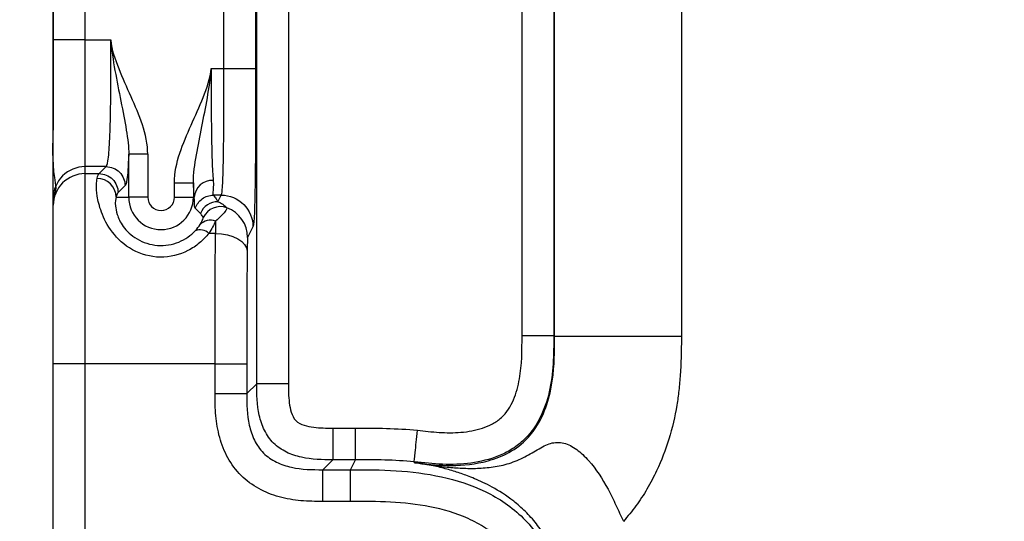
# Model space of a CAD drawing. Units: millimetres. Extents: x 17 to 410, y 7 to 290.
# Drawn here: x 107 to 115, y 136 to 140 of the extents above; entities that cross this region are included whole.
import ezdxf

# ---------------------------------------------------------------- set-up
doc = ezdxf.new("R2010")
doc.units = ezdxf.units.MM
doc.styles.add('SLDTEXTSTYLE2', font='TXT', dxfattribs={"width": 0.75})
doc.dimstyles.new('SLDDIMSTYLE3', dxfattribs={"dimtxt": 3.5, "dimasz": 3.302, "dimexe": 0, "dimexo": 0.0625, "dimgap": 0.875, "dimtad": 0, "dimtih": 1, "dimtoh": 1, "dimdec": 0, "dimlfac": 2, "dimrnd": 1e-09, "dimzin": 12, "dimdsep": 46, "dimtxsty": 'SLDTEXTSTYLE2', "dimsah": 1, "dimcen": 0.09, "dimadec": 0, "dimazin": 3, "dimtfac": 1, "dimtdec": 0, "dimtofl": 0, "dimtmove": 0, "dimatfit": 3, "dimfxl": 0, "dimfrac": 2, "dimtolj": 1, "dimtzin": 12, "dimarcsym": 0})
doc.dimstyles.new('SLDDIMSTYLE4', dxfattribs={"dimtxt": 3.5, "dimasz": 3.302, "dimexe": 0, "dimexo": 0.0625, "dimgap": 0.875, "dimtad": 1, "dimdec": 0, "dimlfac": 2, "dimrnd": 1e-09, "dimzin": 12, "dimdsep": 46, "dimtxsty": 'SLDTEXTSTYLE2', "dimsah": 1, "dimcen": 0.09, "dimadec": 0, "dimazin": 3, "dimtfac": 1, "dimtdec": 0, "dimtmove": 0, "dimatfit": 0, "dimfxl": 0, "dimfrac": 2, "dimtolj": 1, "dimarcsym": 0})
doc.dimstyles.new('SLDDIMSTYLE5', dxfattribs={"dimtxt": 3.5, "dimasz": 3.302, "dimexe": 0, "dimexo": 0.0625, "dimgap": 0.875, "dimtad": 1, "dimdec": 0, "dimlfac": 2, "dimrnd": 1e-09, "dimzin": 12, "dimdsep": 46, "dimtxsty": 'SLDTEXTSTYLE2', "dimsah": 1, "dimcen": 0.09, "dimadec": 0, "dimazin": 3, "dimtfac": 1, "dimtdec": 0, "dimtofl": 0, "dimtmove": 0, "dimatfit": 3, "dimfxl": 0, "dimfrac": 2, "dimtolj": 1, "dimtzin": 12, "dimarcsym": 0})

# ---------------------------------------------------------------- blocks, each defined once
blk = doc.blocks.new('_D_4')
at = {"color": 7, "linetype": 'Continuous', "lineweight": 0}
for p, q in [((172.2428, 140.3247), (172.2428, 77.3598)), ((165.302, 78.3758), (172.2428, 78.3758))]:
    blk.add_line(p, q, dxfattribs=at)
at = {"color": 7, "linetype": 'Continuous', "lineweight": 18}
for centre, start, end in [((172.5983, 71.1477), 63.43495, 116.56505), ((172.5983, 74.5019), 243.43495, 296.56505)]:
    blk.add_arc(centre, 6.2121, start, end, dxfattribs=at)
blk.add_solid([(172.2428, 78.3758), (168.9408, 78.8838), (168.9408, 77.8678)], dxfattribs=at)
at = {"color": 7, "linetype": 'Continuous', "lineweight": 18, "insert": (170.8647, 68.9456), "char_height": 3.5, "attachment_point": 1, "rotation": 90, "style": 'SLDTEXTSTYLE2'}
blk.add_mtext('125', dxfattribs=at)
blk = doc.blocks.new('_D_5')
at = {"color": 7, "linetype": 'Continuous', "lineweight": 0}
for p, q in [((101.5269, 159.2608), (101.5269, 165.6108)), ((109.3139, 159.2608), (100.5269, 159.2608)), ((101.5269, 159.2608), (101.5269, 156.2599)), ((117.6676, 156.2599), (100.5269, 156.2599)), ((101.5269, 156.2599), (101.5269, 135.5647))]:
    blk.add_line(p, q, dxfattribs=at)
at = {"color": 7, "linetype": 'Continuous', "lineweight": 18}
for points in [[(101.5269, 159.2608), (102.0349, 162.5628), (101.0189, 162.5628)], [(101.5269, 156.2599), (101.0189, 152.9579), (102.0349, 152.9579)]]:
    blk.add_solid(points, dxfattribs=at)
at = {"color": 7, "linetype": 'Continuous', "lineweight": 18, "char_height": 3.5, "attachment_point": 1, "rotation": 90, "style": 'SLDTEXTSTYLE2'}
for s, insert in [('max.', (97.0152, 139.4633)), ('6', (97.0152, 135.5647))]:
    blk.add_mtext(s, dxfattribs=dict(at, insert=insert))
blk = doc.blocks.new('_D_7')
at = {"color": 7, "linetype": 'Continuous', "lineweight": 0}
for p, q in [((107.2928, 113.4241), (107.2928, 170.3709)), ((172.2428, 152.4847), (172.2428, 170.3709)), ((107.2928, 169.3709), (172.2428, 169.3709))]:
    blk.add_line(p, q, dxfattribs=at)
at = {"color": 7, "linetype": 'Continuous', "lineweight": 18}
for points in [[(107.2928, 169.3709), (110.5948, 168.8629), (110.5948, 169.8789)], [(172.2428, 169.3709), (168.9408, 169.8789), (168.9408, 168.8629)]]:
    blk.add_solid(points, dxfattribs=at)
at = {"color": 7, "linetype": 'Continuous', "lineweight": 18, "insert": (135.8887, 173.8827), "char_height": 3.5, "attachment_point": 1, "style": 'SLDTEXTSTYLE2'}
blk.add_mtext('130', dxfattribs=at)

msp = doc.modelspace()

# ---------------------------------------------------------------- linework, layer by layer
at = {"color": 7, "linetype": 'Continuous', "lineweight": 25}
for p, q in [((107.2943, 139.4162), (107.2943, 143.4776)), ((108.8973, 137.3941), (108.8973, 143.1354)), ((109.1472, 143.1354), (109.1472, 137.3941)), ((110.9884, 137.7725), (110.9884, 142.7569)), ((111.2384, 142.757), (111.2384, 137.7725)), ((111.2449, 137.765), (111.2449, 142.7645)), ((112.2447, 142.7644), (112.2447, 137.7651)), ((108.6384, 139.8804), (108.6384, 140.6491)), ((108.8884, 140.6491), (108.8884, 139.8804)), ((107.2928, 140.1054), (107.2928, 140.4241)), ((107.5428, 140.4241), (107.5428, 140.1054)), ((107.5428, 140.1054), (107.748, 140.1054)), ((108.5377, 139.8804), (108.6384, 139.8804)), ((107.8878, 138.8647), (107.8878, 139.2032)), ((108.0377, 139.2032), (107.8878, 139.2032)), ((108.0377, 139.2032), (108.0377, 138.8647)), ((107.5428, 139.106), (107.5428, 139.0506)), ((107.7092, 139.106), (107.5428, 139.106)), ((107.6538, 139.0506), (107.7092, 139.106)), ((107.5428, 139.0506), (107.6538, 139.0506)), ((107.8591, 138.9561), (107.8037, 138.9007)), ((108.248, 138.9782), (108.3979, 138.9782)), ((108.248, 138.8647), (108.248, 138.9782)), ((108.3979, 138.9782), (108.3979, 138.8647)), ((107.7884, 138.8647), (107.8878, 138.8647)), ((108.0377, 138.8647), (107.8878, 138.8647)), ((108.248, 138.8647), (108.3979, 138.8647)), ((108.4036, 138.8647), (108.3979, 138.8647)), ((108.6174, 138.881), (108.5554, 138.881)), ((108.5915, 138.8292), (108.6174, 138.881)), ((107.2928, 138.8008), (107.2928, 138.8562)), ((108.8673, 138.6312), (108.8251, 138.5467)), ((108.5717, 138.5797), (108.5192, 138.5797)), ((111.2384, 137.7725), (111.2449, 137.765)), ((107.2928, 135.6306), (107.2928, 137.5515)), ((108.5686, 137.5515), (107.5428, 137.5515)), ((107.5428, 137.5515), (107.5428, 135.6306)), ((108.5686, 137.3154), (108.5686, 137.5515)), ((108.8186, 137.5515), (108.8186, 137.3154)), ((108.8186, 137.3154), (108.8973, 137.3941)), ((109.4972, 137.0441), (109.6746, 137.0441)), ((109.4972, 136.7942), (109.4185, 136.7155)), ((109.6746, 136.7942), (109.4972, 136.7942)), ((109.6353, 136.7155), (109.6746, 136.7942)), ((110.1424, 136.7705), (110.1386, 136.7777)), ((110.1742, 136.7661), (110.1402, 136.7707)), ((109.4185, 136.7155), (109.6353, 136.7155)), ((109.6353, 136.4655), (109.4185, 136.4655))]:
    msp.add_line(p, q, dxfattribs=at)
at = {"color": 7, "linetype": 'Continuous', "lineweight": 25, "flags": 128}
msp.add_lwpolyline([(108.5717, 138.5797), (108.6201, 138.5766), (108.6666, 138.5684), (108.7095, 138.5552), (108.7472, 138.5376), (108.7783, 138.5162), (108.8016, 138.4919), (108.8163, 138.4656), (108.8217, 138.4383)], dxfattribs=at)
at = {"color": 7, "linetype": 'Continuous', "lineweight": 25}
for centre, radius, start, end in [((107.6385, 138.8627), 0.1499, 0.78375, 89.99605), ((108.5481, 138.8528), 0.145, 87.85487, 175.29116), ((108.1428, 138.8647), 0.2551, 180, 0), ((108.1428, 138.8647), 0.1051, 180, 0), ((108.5916, 138.6791), 0.1501, 90.05058, 157.49091), ((108.61, 138.6402), 0.1501, 69.7692, 154.26155), ((108.5751, 138.5465), 0.25, 0.04888, 69.69336), ((108.5315, 138.5704), 0.1128, 68.72664, 136.33105), ((108.4502, 138.5074), 0.0999, 46.29926, 112.2682)]:
    msp.add_arc(centre, radius, start, end, dxfattribs=at)
for centre, major_axis, ratio, start_param in [((108.5753, 138.2969), (0, 0.5), 0.008728, 0.711673), ((108.8253, 138.2969), (0, 0.25), 0.017455, 0.034907)]:
    msp.add_ellipse(centre, major_axis=major_axis, ratio=ratio, start_param=start_param, end_param=0.969634, dxfattribs=at)
for points, knots in [([(107.5428, 140.1054), (107.4774, 140.1054), (107.4123, 140.1054), (107.3198, 140.1054), (107.2928, 140.1054), (107.2928, 140.1054)], [0, 0, 0, 0, 0.5, 0.5, 1, 1, 1, 1]), ([(107.2928, 138.8562), (107.2928, 138.8591), (107.2928, 138.8627), (107.2928, 138.8818), (107.2928, 138.8969), (107.2928, 138.9437), (107.2928, 138.9753), (107.2928, 139.0579), (107.2928, 139.1096), (107.2928, 139.2293), (107.2928, 139.2993), (107.2928, 139.4477), (107.2928, 139.5272), (107.2928, 139.69), (107.2928, 139.7724), (107.2928, 139.9382), (107.2928, 140.0218), (107.2928, 140.1054)], [0, 0, 0, 0, 0.125, 0.125, 0.25, 0.25, 0.375, 0.375, 0.5, 0.5, 0.625, 0.625, 0.75, 0.75, 0.875, 0.875, 1, 1, 1, 1]), ([(107.5428, 140.1054), (107.5428, 140.0374), (107.5428, 139.969), (107.5428, 139.8307), (107.5428, 139.7611), (107.5428, 139.5588), (107.5428, 139.4349), (107.5428, 139.2512), (107.5428, 139.1893), (107.5428, 139.1361), (107.5428, 139.1249), (107.5428, 139.111), (107.5428, 139.1084), (107.5428, 139.106)], [0, 0, 0, 0, 0.125, 0.125, 0.25, 0.25, 0.5, 0.5, 0.75, 0.75, 0.875, 0.875, 1, 1, 1, 1]), ([(107.7092, 139.106), (107.7139, 139.1108), (107.7191, 139.1179), (107.7269, 139.1678), (107.7296, 139.1909), (107.7346, 139.2533), (107.7371, 139.2937), (107.7412, 139.3904), (107.7429, 139.4479), (107.7453, 139.5697), (107.7462, 139.6344), (107.7479, 139.8338), (107.748, 139.9696), (107.748, 140.1054)], [0, 0, 0, 0, 0.25, 0.25, 0.375, 0.375, 0.5, 0.5, 0.625, 0.625, 0.75, 0.75, 1, 1, 1, 1]), ([(107.748, 140.1054), (107.7519, 140.0266), (107.7652, 139.9451), (107.7941, 139.7829), (107.8104, 139.7015), (107.8418, 139.5427), (107.8571, 139.4657), (107.8806, 139.3241), (107.8885, 139.2612), (107.8878, 139.2032)], [0, 0, 0, 0, 0.25, 0.25, 0.5, 0.5, 0.75, 0.75, 1, 1, 1, 1]), ([(108.0377, 139.2032), (108.0377, 139.2834), (108.0203, 139.3609), (107.9704, 139.5123), (107.9385, 139.5851), (107.8739, 139.7304), (107.8408, 139.8028), (107.7824, 139.9506), (107.7558, 140.0267), (107.748, 140.1054)], [0, 0, 0, 0, 0.25, 0.25, 0.5, 0.5, 0.75, 0.75, 1, 1, 1, 1]), ([(108.248, 138.9782), (108.248, 139.0584), (108.2654, 139.1359), (108.3153, 139.2873), (108.3472, 139.3601), (108.4118, 139.5054), (108.4449, 139.5778), (108.5033, 139.7256), (108.5299, 139.8017), (108.5377, 139.8804)], [0, 0, 0, 0, 0.25, 0.25, 0.5, 0.5, 0.75, 0.75, 1, 1, 1, 1]), ([(108.3979, 138.9782), (108.397, 139.0521), (108.4088, 139.125), (108.4346, 139.2724), (108.4496, 139.3466), (108.4793, 139.4967), (108.4943, 139.5726), (108.5213, 139.7257), (108.5339, 139.8027), (108.5377, 139.8804)], [0, 0, 0, 0, 0.25, 0.25, 0.5, 0.5, 0.75, 0.75, 1, 1, 1, 1]), ([(108.5377, 139.8804), (108.5377, 139.7957), (108.5377, 139.711), (108.5383, 139.5422), (108.5389, 139.4588), (108.5411, 139.2989), (108.5427, 139.2217), (108.5462, 139.1232), (108.5476, 139.0929), (108.5504, 139.0402), (108.552, 139.0175), (108.5536, 138.9977)], [0, 0, 0, 0, 0.25, 0.25, 0.5, 0.5, 0.75, 0.75, 0.875, 0.875, 1, 1, 1, 1]), ([(108.6174, 138.881), (108.6197, 138.8858), (108.6225, 138.8929), (108.6267, 138.9433), (108.6282, 138.9664), (108.631, 139.0289), (108.6324, 139.0694), (108.6347, 139.166), (108.6356, 139.2237), (108.637, 139.3458), (108.6375, 139.4114), (108.6384, 139.6094), (108.6384, 139.7449), (108.6384, 139.8804)], [0, 0, 0, 0, 0.25, 0.25, 0.375, 0.375, 0.5, 0.5, 0.625, 0.625, 0.75, 0.75, 1, 1, 1, 1]), ([(108.6384, 139.8804), (108.7032, 139.8804), (108.7675, 139.8804), (108.8598, 139.8804), (108.8873, 139.8804), (108.8884, 139.8804)], [0, 0, 0, 0, 0.5, 0.5, 1, 1, 1, 1]), ([(108.8884, 139.8804), (108.8884, 139.7966), (108.8884, 139.7126), (108.8882, 139.5465), (108.8879, 139.4641), (108.8872, 139.3017), (108.8867, 139.222), (108.8854, 139.0734), (108.8845, 139.0037), (108.8825, 138.8843), (108.8813, 138.8327), (108.8788, 138.7504), (108.8774, 138.719), (108.8746, 138.6719), (108.8731, 138.6568), (108.8703, 138.6377), (108.8688, 138.6341), (108.8673, 138.6312)], [0, 0, 0, 0, 0.125, 0.125, 0.25, 0.25, 0.375, 0.375, 0.5, 0.5, 0.625, 0.625, 0.75, 0.75, 0.875, 0.875, 1, 1, 1, 1]), ([(107.2928, 138.8562), (107.3267, 138.9098), (107.2823, 139.0934), (107.2893, 139.2831), (107.2943, 139.4162)], [0, 0, 0, 0, 0.298445, 1, 1, 1, 1]), ([(107.8878, 139.2032), (107.8839, 139.1042), (107.8792, 139.0418), (107.8693, 138.9699), (107.8642, 138.9612), (107.8591, 138.9561)], [0, 0, 0, 0, 0.5, 0.5, 1, 1, 1, 1]), ([(107.5428, 139.106), (107.4774, 139.106), (107.4123, 139.0791), (107.3198, 138.9866), (107.2928, 138.9216), (107.2928, 138.8562)], [0, 0, 0, 0, 0.5, 0.5, 1, 1, 1, 1]), ([(107.7092, 139.106), (107.7484, 139.106), (107.7874, 139.0898), (107.8429, 139.0343), (107.8591, 138.9954), (107.8591, 138.9561)], [0, 0, 0, 0, 0.5, 0.5, 1, 1, 1, 1]), ([(107.5428, 139.0506), (107.4774, 139.0506), (107.4123, 139.0237), (107.3198, 138.9312), (107.2928, 138.8662), (107.2928, 138.8008)], [0, 0, 0, 0, 0.5, 0.5, 1, 1, 1, 1]), ([(107.5428, 139.0506), (107.5428, 139.0471), (107.5428, 139.0432), (107.5428, 139.0224), (107.5428, 139.0055), (107.5428, 138.9524), (107.5428, 138.9161), (107.5428, 138.8219), (107.5428, 138.764), (107.5428, 138.6263), (107.5428, 138.546), (107.5428, 138.3679), (107.5428, 138.2703), (107.5428, 138.068), (107.5428, 137.9636), (107.5428, 137.7562), (107.5428, 137.6536), (107.5428, 137.5515)], [0, 0, 0, 0, 0.125, 0.125, 0.25, 0.25, 0.375, 0.375, 0.5, 0.5, 0.625, 0.625, 0.75, 0.75, 0.875, 0.875, 1, 1, 1, 1]), ([(108.5192, 138.5797), (108.498, 138.5531), (108.4739, 138.5278), (108.4189, 138.4816), (108.3878, 138.4606), (108.2889, 138.4097), (108.2125, 138.3907), (108.0595, 138.393), (107.9834, 138.4143), (107.8533, 138.4862), (107.7991, 138.5366), (107.7189, 138.642), (107.6916, 138.6973), (107.6552, 138.795), (107.6455, 138.8378), (107.6345, 138.9089), (107.6333, 138.9375), (107.634, 138.9828), (107.636, 138.9998), (107.6385, 139.0126)], [0, 0, 0, 0, 0.0625, 0.0625, 0.125, 0.125, 0.25, 0.25, 0.375, 0.375, 0.5, 0.5, 0.625, 0.625, 0.75, 0.75, 0.875, 0.875, 1, 1, 1, 1]), ([(107.6538, 139.0506), (107.693, 139.0506), (107.732, 139.0344), (107.7875, 138.9789), (107.8037, 138.9399), (107.8037, 138.9007)], [0, 0, 0, 0, 0.5, 0.5, 1, 1, 1, 1]), ([(108.5536, 138.9977), (108.5574, 138.9504), (108.5523, 138.9227), (108.5506, 138.8891), (108.5528, 138.8846), (108.5554, 138.881)], [0, 0, 0, 0, 0.5, 0.5, 1, 1, 1, 1]), ([(107.7884, 138.8647), (107.7844, 138.8511), (107.7803, 138.8301), (107.785, 138.7761), (107.7885, 138.7545), (107.8059, 138.7009), (107.82, 138.6687), (107.858, 138.6164), (107.8732, 138.5989), (107.9094, 138.5653), (107.9307, 138.5491), (108.0006, 138.5079), (108.0564, 138.4894), (108.1726, 138.4806), (108.2314, 138.4903), (108.3349, 138.5324), (108.3795, 138.5649), (108.4123, 138.5999)], [0, 0, 0, 0, 0.25, 0.25, 0.375, 0.375, 0.5, 0.5, 0.5625, 0.5625, 0.625, 0.625, 0.75, 0.75, 0.875, 0.875, 1, 1, 1, 1]), ([(108.4127, 138.7773), (108.4096, 138.7803), (108.4071, 138.7842), (108.4057, 138.8095), (108.4073, 138.8298), (108.4036, 138.8647)], [0, 0, 0, 0, 0.5, 0.5, 1, 1, 1, 1]), ([(108.4127, 138.7773), (108.4224, 138.8072), (108.4418, 138.8339), (108.4926, 138.8708), (108.5239, 138.881), (108.5554, 138.881)], [0, 0, 0, 0, 0.5, 0.5, 1, 1, 1, 1]), ([(108.5554, 138.881), (108.5624, 138.8713), (108.5693, 138.8616), (108.5761, 138.8518), (108.5813, 138.8443), (108.5864, 138.8367), (108.5915, 138.8292)], [0, 0, 0, 0, 0.001675953, 0.001675953, 0.001675953, 0.002971547, 0.002971547, 0.002971547, 0.002971547]), ([(108.6174, 138.881), (108.6828, 138.881), (108.7478, 138.8541), (108.8403, 138.7616), (108.8673, 138.6966), (108.8673, 138.6312)], [0, 0, 0, 0, 0.5, 0.5, 1, 1, 1, 1]), ([(107.2928, 137.5515), (107.2928, 137.7214), (107.2928, 137.891), (107.2928, 138.1403), (107.2928, 138.2238), (107.2928, 138.3422), (107.2928, 138.3802), (107.2928, 138.4526), (107.2928, 138.4873), (107.2928, 138.5807), (107.2928, 138.6297), (107.2928, 138.7041), (107.2928, 138.7301), (107.2928, 138.7875), (107.2928, 138.7948), (107.2928, 138.8008)], [0, 0, 0, 0, 0.25, 0.25, 0.375, 0.375, 0.4375, 0.4375, 0.5, 0.5, 0.625, 0.625, 0.75, 0.75, 1, 1, 1, 1]), ([(108.6619, 138.781), (108.6643, 138.7777), (108.6592, 138.7666), (108.631, 138.7312), (108.6077, 138.7065), (108.5725, 138.6755)], [0, 0, 0, 0, 0.5, 0.5, 1, 1, 1, 1]), ([(108.4529, 138.7366), (108.4473, 138.7427), (108.4416, 138.7487), (108.4358, 138.7546), (108.4283, 138.7623), (108.4206, 138.7699), (108.4127, 138.7773)], [0, 0, 0, 0, 0.001295399, 0.001295399, 0.001295399, 0.002971066, 0.002971066, 0.002971066, 0.002971066]), ([(108.4499, 138.6483), (108.4622, 138.6675), (108.4677, 138.6804), (108.4745, 138.6987), (108.4755, 138.7039), (108.4747, 138.7054)], [0, 0, 0, 0, 0.5, 0.5, 1, 1, 1, 1]), ([(108.4747, 138.7054), (108.4697, 138.7147), (108.4641, 138.7232), (108.458, 138.7307), (108.4564, 138.7327), (108.4547, 138.7347), (108.4529, 138.7366)], [0, 0, 0, 0, 0.001470171, 0.001470171, 0.001470171, 0.001870103, 0.001870103, 0.001870103, 0.001870103]), ([(108.5686, 137.5515), (108.5686, 137.7296), (108.5687, 137.9074), (108.5696, 138.2585), (108.5704, 138.4313), (108.5717, 138.5797)], [0, 0, 0, 0, 0.5, 0.5, 1, 1, 1, 1]), ([(108.8217, 138.4383), (108.8209, 138.3741), (108.8204, 138.305), (108.8195, 138.1606), (108.8192, 138.0848), (108.8186, 137.8578), (108.8186, 137.7047), (108.8186, 137.5515)], [0, 0, 0, 0, 0.25, 0.25, 0.5, 0.5, 1, 1, 1, 1]), ([(111.2384, 137.7725), (111.2384, 137.6236), (111.236, 137.475), (111.1855, 137.2562), (111.1613, 137.1852), (111.0927, 137.0526), (111.0479, 136.9914), (110.9655, 136.9164), (110.9349, 136.8937), (110.8711, 136.8547), (110.8376, 136.8383), (110.7336, 136.7964), (110.6601, 136.7786), (110.5119, 136.7581), (110.4365, 136.7555), (110.2873, 136.7611), (110.2124, 136.7703), (110.1386, 136.7777)], [0, 0, 0, 0, 0.25, 0.25, 0.375, 0.375, 0.5, 0.5, 0.5625, 0.5625, 0.625, 0.625, 0.75, 0.75, 0.875, 0.875, 1, 1, 1, 1]), ([(110.1636, 137.0264), (110.2206, 137.0207), (110.2776, 137.0135), (110.3918, 137.0063), (110.4492, 137.0059), (110.564, 137.0158), (110.6205, 137.0257), (110.7029, 137.0527), (110.7294, 137.0636), (110.7799, 137.0907), (110.8041, 137.1073), (110.8673, 137.1651), (110.8985, 137.2151), (110.9435, 137.3199), (110.9584, 137.3761), (110.9881, 137.5445), (110.9884, 137.6585), (110.9884, 137.7725)], [0, 0, 0, 0, 0.125, 0.125, 0.25, 0.25, 0.375, 0.375, 0.4375, 0.4375, 0.5, 0.5, 0.625, 0.625, 0.75, 0.75, 1, 1, 1, 1]), ([(111.2384, 137.7725), (111.2373, 137.7725), (111.2098, 137.7725), (111.1175, 137.7725), (111.0532, 137.7725), (110.9884, 137.7725)], [0, 0, 0, 0, 0.5, 0.5, 1, 1, 1, 1]), ([(110.1424, 136.7705), (110.2263, 136.7609), (110.4054, 136.7406), (110.6451, 136.7592), (110.8509, 136.8252), (110.9965, 136.9184), (111.113, 137.0576), (111.215, 137.2818), (111.2448, 137.5309), (111.2449, 137.7107), (111.2449, 137.7651)], [0, 0, 0, 0, 0.141335, 0.301686, 0.397983, 0.501102, 0.586341, 0.698665, 0.908756, 1, 1, 1, 1]), ([(112.2447, 137.7651), (112.1757, 137.7651), (112.1062, 137.7651), (111.966, 137.7651), (111.8954, 137.7651), (111.6906, 137.7651), (111.5654, 137.7651), (111.3814, 137.7651), (111.3203, 137.7651), (111.2695, 137.7651), (111.2592, 137.7651), (111.2475, 137.7651), (111.2461, 137.7651), (111.2449, 137.7651)], [0, 0, 0, 0, 0.125, 0.125, 0.25, 0.25, 0.5, 0.5, 0.75, 0.75, 0.875, 0.875, 1, 1, 1, 1]), ([(112.2447, 137.7651), (112.2443, 137.7132), (112.2436, 137.614), (112.2369, 137.4721), (112.226, 137.344), (112.2025, 137.1721), (112.1524, 136.9578), (112.0679, 136.7372), (111.9759, 136.5635), (111.889, 136.4289), (111.8212, 136.3482), (111.7874, 136.308)], [0, 0, 0, 0, 0.09954, 0.19033, 0.272491, 0.346187, 0.523135, 0.693311, 0.797919, 0.899834, 1, 1, 1, 1]), ([(107.5428, 137.5515), (107.4774, 137.5515), (107.4123, 137.5515), (107.3198, 137.5515), (107.2928, 137.5515), (107.2928, 137.5515)], [0, 0, 0, 0, 0.5, 0.5, 1, 1, 1, 1]), ([(108.5686, 137.5515), (108.6333, 137.5515), (108.6977, 137.5515), (108.79, 137.5515), (108.8175, 137.5515), (108.8186, 137.5515)], [0, 0, 0, 0, 0.5, 0.5, 1, 1, 1, 1]), ([(109.4972, 136.7942), (109.4141, 136.7942), (109.3312, 136.7957), (109.2093, 136.8227), (109.1692, 136.8357), (109.0943, 136.8721), (109.0592, 136.8961), (109.0004, 136.9545), (108.9762, 136.9896), (108.9394, 137.0644), (108.9263, 137.1046), (108.899, 137.2262), (108.8973, 137.3105), (108.8973, 137.3941)], [0, 0, 0, 0, 0.25, 0.25, 0.375, 0.375, 0.5, 0.5, 0.625, 0.625, 0.75, 0.75, 1, 1, 1, 1]), ([(109.1472, 137.3941), (109.0825, 137.3941), (109.0182, 137.3941), (108.9259, 137.3941), (108.8984, 137.3941), (108.8973, 137.3941)], [0, 0, 0, 0, 0.5, 0.5, 1, 1, 1, 1]), ([(109.1472, 137.3941), (109.1472, 137.3439), (109.1471, 137.2936), (109.1566, 137.2193), (109.1613, 137.1947), (109.1767, 137.1461), (109.1873, 137.1215), (109.223, 137.0852), (109.2472, 137.0745), (109.2958, 137.0586), (109.3209, 137.0537), (109.396, 137.044), (109.4466, 137.0441), (109.4972, 137.0441)], [0, 0, 0, 0, 0.25, 0.25, 0.375, 0.375, 0.5, 0.5, 0.625, 0.625, 0.75, 0.75, 1, 1, 1, 1]), ([(109.4185, 136.4655), (109.3605, 136.4655), (109.3026, 136.4662), (109.1878, 136.4766), (109.1308, 136.486), (109.0184, 136.517), (108.964, 136.5382), (108.8624, 136.5941), (108.8148, 136.6294), (108.7331, 136.7109), (108.6979, 136.7584), (108.6417, 136.8601), (108.6203, 136.9147), (108.5893, 137.027), (108.5798, 137.0839), (108.5693, 137.199), (108.5686, 137.2572), (108.5686, 137.3154)], [0, 0, 0, 0, 0.125, 0.125, 0.25, 0.25, 0.375, 0.375, 0.5, 0.5, 0.625, 0.625, 0.75, 0.75, 0.875, 0.875, 1, 1, 1, 1]), ([(108.5686, 137.3154), (108.6333, 137.3154), (108.6977, 137.3154), (108.79, 137.3154), (108.8175, 137.3154), (108.8186, 137.3154)], [0, 0, 0, 0, 0.5, 0.5, 1, 1, 1, 1]), ([(108.8186, 137.3154), (108.8186, 137.2319), (108.8202, 137.1485), (108.8473, 137.0267), (108.8604, 136.9863), (108.8971, 136.9114), (108.9213, 136.8762), (108.98, 136.8176), (109.0154, 136.7935), (109.0902, 136.757), (109.1305, 136.744), (109.2524, 136.717), (109.3354, 136.7155), (109.4185, 136.7155)], [0, 0, 0, 0, 0.25, 0.25, 0.375, 0.375, 0.5, 0.5, 0.625, 0.625, 0.75, 0.75, 1, 1, 1, 1]), ([(109.4972, 137.0441), (109.4972, 136.9794), (109.4972, 136.9151), (109.4972, 136.8228), (109.4972, 136.7953), (109.4972, 136.7942)], [0, 0, 0, 0, 0.5, 0.5, 1, 1, 1, 1]), ([(109.6746, 136.7942), (109.6746, 136.7953), (109.6746, 136.8228), (109.6746, 136.9151), (109.6746, 136.9794), (109.6746, 137.0441)], [0, 0, 0, 0, 0.5, 0.5, 1, 1, 1, 1]), ([(110.1386, 136.7777), (110.1387, 136.7789), (110.1415, 136.8062), (110.1507, 136.8981), (110.1571, 136.9621), (110.1636, 137.0264)], [0, 0, 0, 0, 0.5, 0.5, 1, 1, 1, 1]), ([(110.1742, 136.7661), (110.1904, 136.7639), (110.2083, 136.7614), (110.2412, 136.7567), (110.2577, 136.7543), (110.3101, 136.7469), (110.3466, 136.742), (110.4221, 136.7339), (110.4614, 136.7307), (110.5401, 136.7264), (110.58, 136.7254), (110.6616, 136.7272), (110.7033, 136.7302), (110.7871, 136.741), (110.8298, 136.7489), (110.9138, 136.7732), (110.9552, 136.7902), (111.0146, 136.8198), (111.0339, 136.8299), (111.0718, 136.8511), (111.0904, 136.8624), (111.145, 136.8949), (111.1796, 136.9137), (111.2482, 136.9328), (111.2821, 136.934), (111.3519, 136.9173), (111.3869, 136.899), (111.4523, 136.8509), (111.4836, 136.8208), (111.572, 136.7205), (111.622, 136.6428), (111.688, 136.5205), (111.7086, 136.4785), (111.7481, 136.3941), (111.7669, 136.3522), (111.7869, 136.3092)], [0, 0, 0, 0, 0.03125, 0.03125, 0.0625, 0.0625, 0.125, 0.125, 0.1875, 0.1875, 0.25, 0.25, 0.3125, 0.3125, 0.375, 0.375, 0.4375, 0.4375, 0.46875, 0.46875, 0.5, 0.5, 0.5625, 0.5625, 0.625, 0.625, 0.6875, 0.6875, 0.75, 0.75, 0.875, 0.875, 0.9375, 0.9375, 1, 1, 1, 1]), ([(111.2429, 136.0561), (111.2235, 136.0978), (111.2021, 136.1383), (111.1545, 136.2165), (111.1285, 136.2541), (111.0736, 136.3238), (111.0446, 136.3561), (110.9841, 136.416), (110.9531, 136.4429), (110.8633, 136.5137), (110.805, 136.5497), (110.7008, 136.6064), (110.655, 136.6273), (110.5746, 136.6611), (110.5414, 136.6736), (110.4772, 136.6962), (110.4436, 136.7068), (110.3741, 136.7263), (110.3389, 136.7351), (110.282, 136.7474), (110.2626, 136.7513), (110.2313, 136.757), (110.2207, 136.7588), (110.1986, 136.7625), (110.1846, 136.7645), (110.1742, 136.7661)], [0, 0, 0, 0, 0.0625, 0.0625, 0.125, 0.125, 0.1875, 0.1875, 0.25, 0.25, 0.375, 0.375, 0.5, 0.5, 0.625, 0.625, 0.75, 0.75, 0.875, 0.875, 0.9375, 0.9375, 0.96875, 0.96875, 1, 1, 1, 1]), ([(109.4185, 136.4655), (109.4185, 136.5302), (109.4185, 136.5946), (109.4185, 136.6869), (109.4185, 136.7144), (109.4185, 136.7155)], [0, 0, 0, 0, 0.5, 0.5, 1, 1, 1, 1]), ([(109.6353, 136.4655), (109.6353, 136.5302), (109.6353, 136.5946), (109.6353, 136.6869), (109.6353, 136.7144), (109.6353, 136.7155)], [0, 0, 0, 0, 0.5, 0.5, 1, 1, 1, 1]), ([(109.6353, 136.7155), (109.7561, 136.7155), (109.8768, 136.7151), (110.1165, 136.6997), (110.2355, 136.6851), (110.4705, 136.6335), (110.5885, 136.5958), (110.7528, 136.5164), (110.8055, 136.4862), (110.9058, 136.417), (110.9539, 136.3775), (111.0835, 136.2492), (111.1529, 136.149), (111.2616, 135.9291), (111.2995, 135.8138), (111.3532, 135.5761), (111.3686, 135.4541), (111.3847, 135.2104), (111.3851, 135.0879), (111.3851, 134.9655)], [0, 0, 0, 0, 0.125, 0.125, 0.25, 0.25, 0.375, 0.375, 0.4375, 0.4375, 0.5, 0.5, 0.625, 0.625, 0.75, 0.75, 0.875, 0.875, 1, 1, 1, 1]), ([(111.1351, 134.9655), (111.1351, 135.176), (111.133, 135.3874), (111.0717, 135.6976), (111.0426, 135.7983), (110.9776, 135.9424), (110.9521, 135.9893), (110.8941, 136.0764), (110.8613, 136.117), (110.7871, 136.1912), (110.7453, 136.2251), (110.6577, 136.2833), (110.6116, 136.3082), (110.4677, 136.373), (110.3653, 136.4026), (110.0578, 136.4631), (109.8459, 136.4655), (109.6353, 136.4655)], [0, 0, 0, 0, 0.25, 0.25, 0.375, 0.375, 0.4375, 0.4375, 0.5, 0.5, 0.5625, 0.5625, 0.625, 0.625, 0.75, 0.75, 1, 1, 1, 1])]:
    msp.add_open_spline(points, degree=3, knots=knots, dxfattribs=at)
for points in [[(107.6385, 139.0126), (107.6434, 139.0384), (107.6484, 139.0453), (107.6538, 139.0506)], [(108.4036, 138.8647), (108.4016, 138.8958), (108.3996, 138.9332), (108.3979, 138.9782)], [(107.8037, 138.9007), (107.7986, 138.8956), (107.7934, 138.8894), (107.7884, 138.8647)], [(108.5915, 138.8292), (108.6178, 138.8183), (108.6412, 138.8016), (108.6619, 138.781)], [(108.4123, 138.5999), (108.4286, 138.6174), (108.4407, 138.6338), (108.4499, 138.6483)], [(108.5725, 138.6755), (108.559, 138.6461), (108.5418, 138.6137), (108.5192, 138.5797)], [(109.6746, 137.0441), (109.8378, 137.0441), (110.001, 137.0428), (110.1636, 137.0264)], [(110.1386, 136.7777), (109.9843, 136.7932), (109.8295, 136.7942), (109.6746, 136.7942)]]:
    msp.add_open_spline(points, degree=3, dxfattribs=at)

# ---------------------------------------------------------------- dimensions: what is measured, and where the dimension line sits
at = {"color": 7, "linetype": 'Continuous', "lineweight": 18}
dim = msp.add_linear_dim(base=(172.2428, 169.3709), p1=(107.2928, 112.4241), p2=(172.2428, 151.4847), dimstyle='SLDDIMSTYLE5', dxfattribs=at)
dim.commit()
dim.dimension.update_dxf_attribs({"geometry": '_D_7', "text_midpoint": (139.7678, 169.3709), "dimtype": 160})
dim = msp.add_linear_dim(base=(101.5269, 156.2599), p1=(110.3139, 159.2608), p2=(118.6676, 156.2599), angle=90, text='<> max. ', dimstyle='SLDDIMSTYLE4', dxfattribs=at)
dim.commit()
dim.dimension.update_dxf_attribs({"geometry": '_D_5', "text_midpoint": (101.5269, 143.0532), "dimtype": 160})
dim = msp.add_ordinate_dim(feature_location=(172.2428, 141.3247), offset=(0, -63.965), dtype=1, origin=(109.5428, 131.6085), text='(<>)', dimstyle='SLDDIMSTYLE3', dxfattribs=at)
dim.commit()
dim.dimension.update_dxf_attribs({"geometry": '_D_4', "text_midpoint": (172.2428, 72.8248)})

doc.saveas('drawing.dxf')
